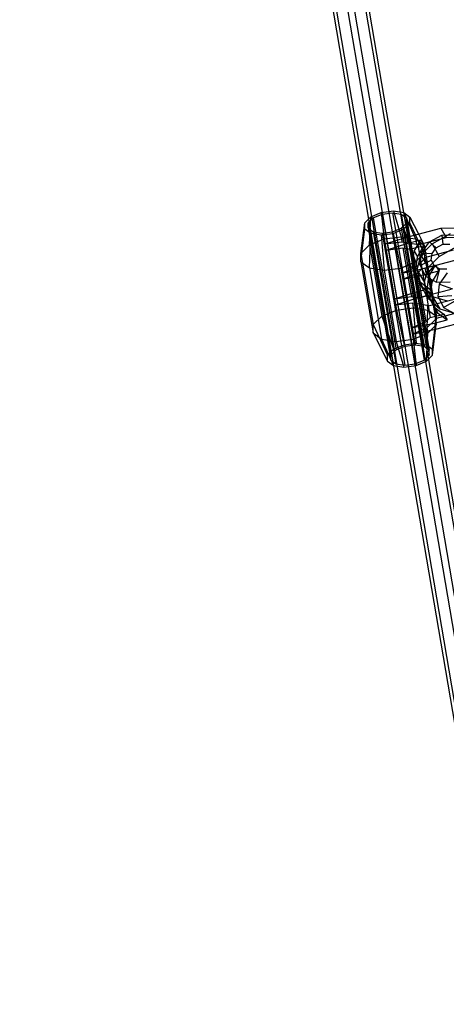
# Model space of a CAD drawing. Extents: x -3283 to 4015, y -3551 to 3551.
# Drawn here: x -1662 to -1481, y -412 to 5 of the extents above; entities that cross this region are included whole.
import ezdxf

# ---------------------------------------------------------------- set-up
doc = ezdxf.new("R2010")
doc.units = 0

msp = doc.modelspace()

# ---------------------------------------------------------------- linework, layer by layer
at = {"color": 1}
for p, q in [((-1661.862932, 798.779839), (-1384.634018, -831.101456)), ((-1654.222346, 798.74642), (-1376.989786, -831.156302)), ((-1514.171172, -80.793961), (-1511.989905, -78.640862)), ((-1513.96675, -79.174087), (-1504.216356, -136.498505)), ((-1511.989905, -78.640862), (-1508.218371, -77.071231)), ((-1511.989905, -78.640862), (-1502.34614, -134.65244)), ((-1508.246125, -76.36395), (-1498.597135, -133.092186)), ((-1508.218371, -77.071231), (-1503.867147, -76.50565)), ((-1508.218371, -77.071231), (-1498.574605, -133.082809)), ((-1503.867147, -76.50565), (-1500.102143, -77.095665)), ((-1503.867147, -76.50565), (-1494.223382, -132.517228)), ((-1500.640866, -76.189666), (-1490.973399, -133.026534)), ((-1500.102143, -77.095665), (-1497.932187, -78.683183)), ((-1500.102143, -77.095665), (-1490.458377, -133.107243)), ((-1499.165236, -76.420912), (-1489.39049, -133.888499)), ((-1497.938717, -80.842829), (-1497.932187, -78.683183)), ((-1497.932187, -78.683183), (-1488.288421, -134.694761)), ((-1496.506441, -80.847141), (-1496.498759, -78.306381)), ((-1517.20812, -97.260963), (-1515.61113, -83.330409)), ((-1515.61113, -83.330409), (-1515.603448, -80.789649)), ((-1515.61113, -83.330409), (-1513.058241, -85.198077)), ((-1514.177702, -82.953607), (-1514.171172, -80.793961)), ((-1514.177702, -82.953607), (-1504.533937, -138.965185)), ((-1514.177702, -82.953607), (-1512.007746, -84.541125)), ((-1514.171172, -80.793961), (-1504.527406, -136.805539)), ((-1503.891519, -84.565559), (-1500.119984, -82.995928)), ((-1503.509737, -85.226823), (-1499.072638, -83.380198)), ((-1500.119984, -82.995928), (-1497.938717, -80.842829)), ((-1500.119984, -82.995928), (-1490.476218, -139.007506)), ((-1499.072638, -83.380198), (-1496.506441, -80.847141)), ((-1499.072638, -83.380198), (-1494.054231, -97.330668)), ((-1497.938717, -80.842829), (-1488.721315, -134.37806)), ((-1496.506441, -80.847141), (-1490.461556, -93.784388)), ((-1483.385892, -83.005758), (-1481.095206, -86.973343)), ((-1513.634075, -99.875699), (-1513.058241, -85.198077)), ((-1513.058241, -85.198077), (-1508.628823, -85.892213)), ((-1512.007746, -84.541125), (-1502.36398, -140.552703)), ((-1512.007746, -84.541125), (-1508.242742, -85.13114)), ((-1508.628823, -85.892213), (-1503.509737, -85.226823)), ((-1508.628823, -85.892213), (-1507.432891, -100.847488)), ((-1508.242742, -85.13114), (-1503.891519, -84.565559)), ((-1508.242742, -85.13114), (-1498.598976, -141.142718)), ((-1503.891519, -84.565559), (-1494.247753, -140.577137)), ((-1503.509737, -85.226823), (-1500.26617, -99.915943)), ((-1500.074454, -87.521157), (-1499.855116, -88.79509)), ((-1498.2679, -86.947658), (-1494.024846, -87.612589)), ((-1494.75308, -85.993826), (-1494.024846, -87.612589)), ((-1494.024846, -87.612589), (-1490.4508, -90.227324)), ((-1494.024846, -87.612589), (-1493.653932, -89.76688)), ((-1493.143354, -90.140414), (-1481.095206, -86.973343)), ((-1492.852134, -85.494128), (-1490.4508, -90.227324)), ((-1487.057338, -89.717725), (-1479.263109, -85.217725)), ((-1481.095206, -86.973343), (-1473.629908, -86.821054)), ((-1507.021836, -89.726636), (-1499.855116, -88.79509)), ((-1499.855116, -88.79509), (-1493.653932, -89.76688)), ((-1493.800795, -91.238267), (-1490.437737, -90.354227)), ((-1493.653932, -89.76688), (-1493.143354, -90.140414)), ((-1493.287136, -95.15647), (-1490.437737, -90.354227)), ((-1493.143354, -90.140414), (-1488.692385, -115.991911)), ((-1491.837601, -87.929592), (-1490.437737, -90.354227)), ((-1491.821621, -94.465744), (-1487.057338, -89.717725)), ((-1490.461556, -93.784388), (-1490.4508, -90.227324)), ((-1490.4508, -90.227324), (-1486.130733, -115.318535)), ((-1487.057338, -89.717725), (-1484.003089, -95.007838)), ((-1484.003089, -95.007838), (-1476.208861, -90.507838)), ((-1494.687, -92.731834), (-1493.287136, -95.15647)), ((-1494.094823, -102.124163), (-1493.287136, -95.15647)), ((-1494.054231, -97.330668), (-1490.461556, -93.784388)), ((-1493.683316, -99.48496), (-1490.090642, -95.938679)), ((-1493.347504, -100.803599), (-1491.821621, -94.465744)), ((-1491.821621, -94.465744), (-1488.767373, -99.755857)), ((-1490.461556, -93.784388), (-1490.090642, -95.938679)), ((-1490.090642, -95.938679), (-1490.089105, -95.430527)), ((-1490.089105, -95.430527), (-1478.040958, -92.263456)), ((-1490.089105, -95.430527), (-1485.638136, -121.282025)), ((-1488.767373, -99.755857), (-1484.003089, -95.007838)), ((-1517.20812, -97.260963), (-1513.634075, -99.875699)), ((-1513.634075, -99.875699), (-1507.432891, -100.847488)), ((-1513.634075, -99.875699), (-1508.441278, -130.035779)), ((-1507.432891, -100.847488), (-1500.26617, -99.915943)), ((-1500.26617, -99.915943), (-1494.054231, -97.330668)), ((-1500.26617, -99.915943), (-1495.073373, -130.076023)), ((-1499.895256, -102.070234), (-1493.683316, -99.48496)), ((-1499.895256, -102.070234), (-1490.08455, -99.999063)), ((-1495.494687, -99.699528), (-1494.094823, -102.124163)), ((-1495.250377, -97.591933), (-1494.57721, -101.501726)), ((-1494.054231, -97.330668), (-1493.683316, -99.48496)), ((-1491.398289, -100.25394), (-1485.601844, -98.73024)), ((-1490.293256, -106.093712), (-1488.767373, -99.755857)), ((-1490.08455, -99.999063), (-1475.750271, -96.231041)), ((-1490.08455, -99.999063), (-1489.639453, -102.584213)), ((-1488.451242, -103.532483), (-1485.601844, -98.73024)), ((-1485.601844, -98.73024), (-1484.20198, -101.154876)), ((-1507.432891, -100.847488), (-1502.240094, -131.007569)), ((-1499.450159, -104.655384), (-1493.23822, -102.07011)), ((-1499.450159, -104.655384), (-1489.639453, -102.584213)), ((-1494.094823, -102.124163), (-1491.061651, -108.082218)), ((-1493.347504, -100.803599), (-1490.293256, -106.093712)), ((-1493.347504, -100.803599), (-1491.860103, -107.399092)), ((-1493.23822, -102.07011), (-1491.398289, -100.25394)), ((-1493.23822, -102.07011), (-1489.677445, -122.751308)), ((-1491.398289, -100.25394), (-1487.837514, -120.935138)), ((-1489.639453, -102.584213), (-1484.20198, -101.154876)), ((-1489.258929, -110.500176), (-1488.451242, -103.532483)), ((-1488.451242, -103.532483), (-1487.051378, -105.957118)), ((-1487.051378, -105.957118), (-1484.20198, -101.154876)), ((-1483.895174, -106.703708), (-1480.49721, -102.019111)), ((-1491.860103, -107.399092), (-1488.805854, -112.689205)), ((-1491.860103, -107.399092), (-1486.891939, -111.984965)), ((-1490.293256, -106.093712), (-1488.805854, -112.689205)), ((-1487.859065, -112.924812), (-1487.051378, -105.957118)), ((-1484.5144, -112.045607), (-1483.895174, -106.703708)), ((-1483.895174, -106.703708), (-1478.426382, -108.758607)), ((-1503.015964, -112.992984), (-1495.849244, -112.061438)), ((-1496.068583, -110.787505), (-1495.849244, -112.061438)), ((-1495.849244, -112.061438), (-1492.673408, -112.559124)), ((-1493.133406, -109.887428), (-1492.673408, -112.559124)), ((-1492.673408, -112.559124), (-1486.876962, -111.035425)), ((-1489.760152, -109.000708), (-1486.876962, -111.035425)), ((-1489.258929, -110.500176), (-1487.859065, -112.924812)), ((-1489.258929, -110.500176), (-1486.225758, -116.458231)), ((-1488.276826, -108.61079), (-1486.876962, -111.035425)), ((-1486.891939, -111.984965), (-1480.640254, -113.832439)), ((-1486.891939, -111.984965), (-1485.120606, -115.053005)), ((-1484.5144, -112.045607), (-1478.749457, -111.545684)), ((-1484.5144, -112.045607), (-1482.188969, -116.613449)), ((-1488.805854, -112.689205), (-1485.995771, -115.283058)), ((-1487.859065, -112.924812), (-1484.825894, -118.882867)), ((-1486.225758, -116.458231), (-1482.041069, -119.411438)), ((-1486.225758, -116.458231), (-1484.825894, -118.882867)), ((-1482.188969, -116.613449), (-1477.536188, -113.928906)), ((-1482.188969, -116.613449), (-1477.541977, -119.183286)), ((-1489.677445, -122.751308), (-1487.837514, -120.935138)), ((-1487.837514, -120.935138), (-1482.041069, -119.411438)), ((-1484.825894, -118.882867), (-1480.641205, -121.836074)), ((-1482.041069, -119.411438), (-1480.641205, -121.836074)), ((-1495.889384, -125.336582), (-1489.677445, -122.751308)), ((-1495.889384, -125.336582), (-1486.078678, -123.265411)), ((-1489.232348, -125.336458), (-1485.639673, -121.790177)), ((-1488.861434, -127.490749), (-1485.268759, -123.944468)), ((-1486.078678, -123.265411), (-1480.641205, -121.836074)), ((-1486.078678, -123.265411), (-1485.633581, -125.85056)), ((-1485.639673, -121.790177), (-1485.638136, -121.282025)), ((-1485.639673, -121.790177), (-1485.268759, -123.944468)), ((-1485.638136, -121.282025), (-1485.260408, -121.182732)), ((-1512.015323, -127.421044), (-1508.441278, -130.035779)), ((-1495.444287, -127.921732), (-1489.232348, -125.336458)), ((-1495.444287, -127.921732), (-1485.633581, -125.85056)), ((-1495.073373, -130.076023), (-1488.861434, -127.490749)), ((-1489.428872, -139.391776), (-1488.861434, -127.490749)), ((-1489.232348, -125.336458), (-1488.861434, -127.490749)), ((-1485.633581, -125.85056), (-1485.49967, -125.815359)), ((-1508.441278, -130.035779), (-1502.240094, -131.007569)), ((-1508.441278, -130.035779), (-1503.414475, -141.209655)), ((-1502.240094, -131.007569), (-1495.073373, -130.076023)), ((-1502.240094, -131.007569), (-1498.985058, -141.903791)), ((-1495.073373, -130.076023), (-1493.865972, -141.238401)), ((-1490.476218, -139.007506), (-1488.801044, -137.353964)), ((-1503.69203, -139.581115), (-1502.36398, -140.552703)), ((-1503.415108, -141.209192), (-1503.414475, -141.209655)), ((-1503.414475, -141.209655), (-1498.985058, -141.903791)), ((-1502.36398, -140.552703), (-1498.598976, -141.142718)), ((-1498.985058, -141.903791), (-1493.865972, -141.238401)), ((-1498.598976, -141.142718), (-1494.247753, -140.577137)), ((-1494.247753, -140.577137), (-1490.476218, -139.007506)), ((-1493.865972, -141.238401), (-1489.428872, -139.391776)), ((-1489.428872, -139.391776), (-1488.594514, -138.568193))]:
    msp.add_line(p, q, dxfattribs=at)
at = {"color": 0}
for p, q in [((-1544.008123, 133.887608), (-1508.246125, -76.36395)), ((-1536.382866, 133.944318), (-1500.640866, -76.189666)), ((-1549.628606, 130.488716), (-1513.96675, -79.174087)), ((-1534.79809, 133.071379), (-1499.165236, -76.420912)), ((-1515.603448, -80.789649), (-1513.037251, -78.256591)), ((-1513.60469, -90.157619), (-1513.037251, -78.256591)), ((-1513.037251, -78.256591), (-1508.600152, -76.409967)), ((-1508.600152, -76.409967), (-1503.481066, -75.744577)), ((-1508.600152, -76.409967), (-1507.39275, -87.572344)), ((-1503.481066, -75.744577), (-1500.22603, -86.640799)), ((-1503.481066, -75.744577), (-1499.051648, -76.438713)), ((-1499.051648, -76.438713), (-1494.75308, -85.993826)), ((-1499.051648, -76.438713), (-1496.498759, -78.306381)), ((-1496.498759, -78.306381), (-1492.852134, -85.494128)), ((-1517.197364, -93.703899), (-1515.603448, -80.789649)), ((-1497.720171, -86.773779), (-1483.385892, -83.005758)), ((-1483.385892, -83.005758), (-1475.920595, -82.853469)), ((-1513.60469, -90.157619), (-1507.39275, -87.572344)), ((-1507.39275, -87.572344), (-1500.22603, -86.640799)), ((-1507.39275, -87.572344), (-1502.199953, -117.732425)), ((-1507.021836, -89.726636), (-1497.720171, -86.773779)), ((-1500.22603, -86.640799), (-1500.074454, -87.521157)), ((-1500.22603, -86.640799), (-1498.2679, -86.947658)), ((-1497.720171, -86.773779), (-1497.275074, -89.358929)), ((-1488.132831, -88.793827), (-1482.866613, -86.021766)), ((-1482.866613, -86.021766), (-1477.143218, -85.905011)), ((-1482.866613, -86.021766), (-1482.559643, -89.879521)), ((-1517.197364, -93.703899), (-1513.60469, -90.157619)), ((-1513.60469, -90.157619), (-1508.411893, -120.317699)), ((-1506.576739, -92.311786), (-1497.275074, -89.358929)), ((-1506.576739, -92.311786), (-1499.410019, -91.38024)), ((-1499.410019, -91.38024), (-1496.234183, -91.877926)), ((-1499.410019, -91.38024), (-1496.068583, -110.787505)), ((-1497.275074, -89.358929), (-1491.837601, -87.929592)), ((-1496.234183, -91.877926), (-1493.800795, -91.238267)), ((-1494.687, -92.731834), (-1491.837601, -87.929592)), ((-1491.530795, -93.478424), (-1488.132831, -88.793827)), ((-1488.132831, -88.793827), (-1485.307236, -91.325814)), ((-1487.080086, -93.769952), (-1485.307236, -91.325814)), ((-1485.307236, -91.325814), (-1482.559643, -89.879521)), ((-1482.559643, -89.879521), (-1479.573524, -89.818606)), ((-1517.20812, -97.260963), (-1517.197364, -93.703899)), ((-1517.197364, -93.703899), (-1512.004568, -123.86398)), ((-1496.234183, -91.877926), (-1495.250377, -97.591933)), ((-1495.494687, -99.699528), (-1494.687, -92.731834)), ((-1492.150022, -98.820323), (-1491.530795, -93.478424)), ((-1491.530795, -93.478424), (-1487.080086, -93.769952)), ((-1487.403161, -96.557029), (-1487.080086, -93.769952)), ((-1517.20812, -97.260963), (-1512.015323, -127.421044)), ((-1495.494687, -99.699528), (-1492.461515, -105.657583)), ((-1492.150022, -98.820323), (-1487.403161, -96.557029)), ((-1492.150022, -98.820323), (-1489.82459, -103.388165)), ((-1489.82459, -103.388165), (-1486.189892, -98.940251)), ((-1487.403161, -96.557029), (-1486.189892, -98.940251)), ((-1486.189892, -98.940251), (-1483.765375, -100.281036)), ((-1494.57721, -101.501726), (-1493.133406, -109.887428)), ((-1489.82459, -103.388165), (-1485.177598, -105.958002)), ((-1485.177598, -105.958002), (-1483.765375, -100.281036)), ((-1483.765375, -100.281036), (-1480.779256, -100.22012)), ((-1492.461515, -105.657583), (-1491.061651, -108.082218)), ((-1492.461515, -105.657583), (-1488.276826, -108.61079)), ((-1491.061651, -108.082218), (-1489.760152, -109.000708)), ((-1485.177598, -105.958002), (-1479.454203, -105.841247)), ((-1503.015964, -112.992984), (-1493.714299, -110.040127)), ((-1502.570867, -115.578133), (-1493.269202, -112.625276)), ((-1493.714299, -110.040127), (-1488.276826, -108.61079)), ((-1493.714299, -110.040127), (-1493.269202, -112.625276)), ((-1493.269202, -112.625276), (-1478.934924, -108.857255)), ((-1502.570867, -115.578133), (-1495.404147, -114.646588)), ((-1502.199953, -117.732425), (-1495.033233, -116.800879)), ((-1495.404147, -114.646588), (-1489.202963, -115.618378)), ((-1495.404147, -114.646588), (-1495.033233, -116.800879)), ((-1495.033233, -116.800879), (-1493.8373, -131.756155)), ((-1495.033233, -116.800879), (-1488.832049, -117.772669)), ((-1489.202963, -115.618378), (-1488.692385, -115.991911)), ((-1489.202963, -115.618378), (-1488.832049, -117.772669)), ((-1488.692385, -115.991911), (-1476.644237, -112.82484)), ((-1486.130733, -115.318535), (-1485.258003, -120.387404)), ((-1485.995771, -115.283058), (-1483.837691, -117.275079)), ((-1485.120606, -115.053005), (-1483.837691, -117.275079)), ((-1512.004568, -123.86398), (-1508.411893, -120.317699)), ((-1508.411893, -120.317699), (-1502.199953, -117.732425)), ((-1508.411893, -120.317699), (-1503.393486, -134.268169)), ((-1502.199953, -117.732425), (-1498.956386, -132.421545)), ((-1489.407883, -132.450291), (-1488.832049, -117.772669)), ((-1488.832049, -117.772669), (-1485.258003, -120.387404)), ((-1486.854993, -134.317959), (-1485.258003, -120.387404)), ((-1485.268759, -123.944468), (-1485.258003, -120.387404)), ((-1485.260408, -121.182732), (-1473.589989, -118.114954)), ((-1483.837691, -117.275079), (-1477.586006, -119.122553)), ((-1512.015323, -127.421044), (-1512.004568, -123.86398)), ((-1512.004568, -123.86398), (-1505.959682, -136.801227)), ((-1486.862676, -136.858719), (-1485.268759, -123.944468)), ((-1485.49967, -125.815359), (-1471.299302, -122.082539)), ((-1512.015323, -127.421044), (-1505.967364, -139.341987)), ((-1503.393486, -134.268169), (-1498.956386, -132.421545)), ((-1502.34614, -134.65244), (-1498.574605, -133.082809)), ((-1498.956386, -132.421545), (-1493.8373, -131.756155)), ((-1498.597135, -133.092186), (-1463.605527, -338.81448)), ((-1498.574605, -133.082809), (-1494.223382, -132.517228)), ((-1494.223382, -132.517228), (-1490.458377, -133.107243)), ((-1493.8373, -131.756155), (-1489.407883, -132.450291)), ((-1490.973399, -133.026534), (-1456.001052, -338.635588)), ((-1490.458377, -133.107243), (-1488.288421, -134.694761)), ((-1489.407883, -132.450291), (-1486.854993, -134.317959)), ((-1505.967364, -139.341987), (-1505.959682, -136.801227)), ((-1505.959682, -136.801227), (-1503.393486, -134.268169)), ((-1504.533937, -138.965185), (-1504.527406, -136.805539)), ((-1504.527406, -136.805539), (-1502.34614, -134.65244)), ((-1504.216356, -136.498505), (-1469.324199, -341.636101)), ((-1489.39049, -133.888499), (-1454.525422, -338.866834)), ((-1488.801044, -137.353964), (-1488.294951, -136.854407)), ((-1488.721315, -134.37806), (-1488.294951, -136.854407)), ((-1488.594514, -138.568193), (-1486.862676, -136.858719)), ((-1488.294951, -136.854407), (-1488.288421, -134.694761)), ((-1486.862676, -136.858719), (-1486.854993, -134.317959)), ((-1505.967364, -139.341987), (-1503.415108, -141.209192)), ((-1504.533937, -138.965185), (-1503.69203, -139.581115))]:
    msp.add_line(p, q, dxfattribs=at)

doc.saveas('drawing.dxf')
